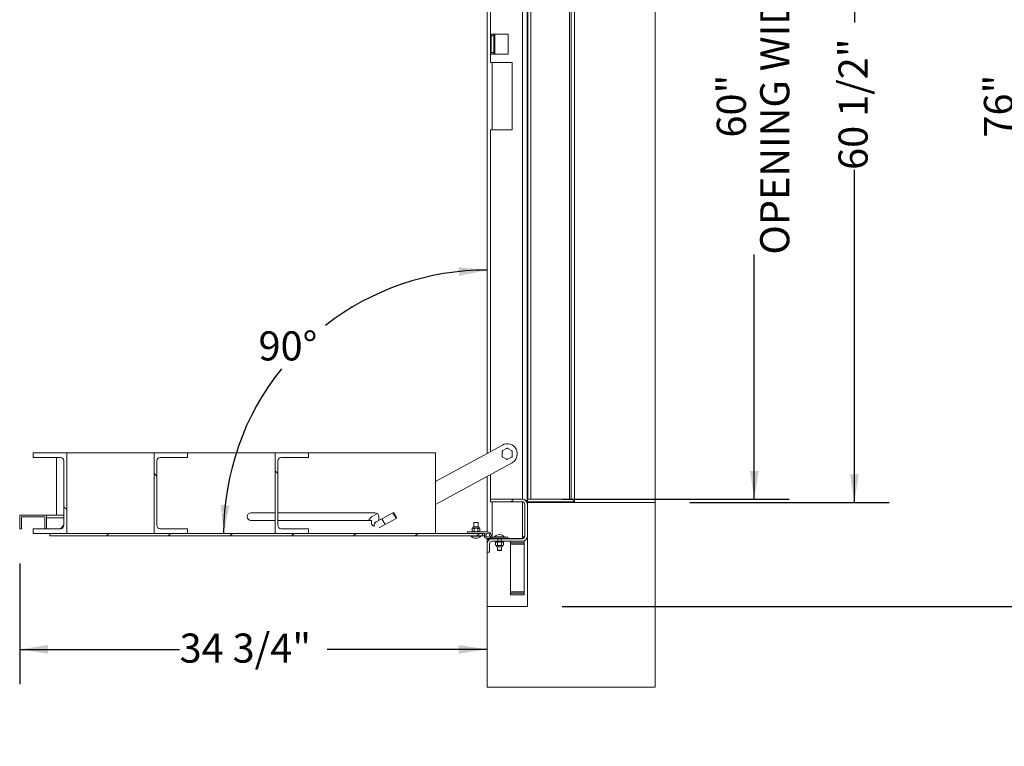
# Paper-space layout 'PDF' of a CAD drawing. Units: inches. Extents: x 0.1 to 10.8, y 0.2 to 8.4.
# Drawn here: x 6.3 to 9.1, y 4.2 to 6.3 of the extents above; entities that cross this region are included whole.
import ezdxf

# ---------------------------------------------------------------- set-up
doc = ezdxf.new("R2010")
doc.units = ezdxf.units.IN
doc.header["$MEASUREMENT"] = 0
doc.layers.add('FORMAT', color=7, linetype='Continuous')
doc.styles.add('SLDTEXTSTYLE0', font='ARIAL.TTF', dxfattribs={"width": 0.948})
doc.dimstyles.new('SLDDIMSTYLE5', dxfattribs={"dimtxt": 0.080892, "dimasz": 0.080892, "dimexe": 0, "dimexo": 0.0625, "dimgap": 0.020223, "dimtad": 0, "dimtih": 1, "dimtoh": 1, "dimdec": 0, "dimlfac": 26, "dimrnd": 1e-09, "dimzin": 12, "dimdsep": 46, "dimlunit": 5, "dimtxsty": 'SLDTEXTSTYLE0', "dimsah": 1, "dimcen": 0.09, "dimadec": 0, "dimazin": 3, "dimtfac": 1, "dimtdec": 0, "dimtofl": 0, "dimtmove": 0, "dimatfit": 3, "dimfxl": 0, "dimfrac": 2, "dimtolj": 1, "dimtzin": 12, "dimarcsym": 0})
doc.dimstyles.new('SLDDIMSTYLE6', dxfattribs={"dimtxt": 0.080892, "dimasz": 0.080892, "dimexe": 0, "dimexo": 0.0625, "dimgap": 0.020223, "dimtad": 0, "dimdec": 0, "dimlfac": 26, "dimrnd": 1e-09, "dimzin": 12, "dimdsep": 46, "dimlunit": 5, "dimtxsty": 'SLDTEXTSTYLE0', "dimsah": 1, "dimcen": 0.09, "dimadec": 0, "dimazin": 3, "dimtfac": 1, "dimtdec": 0, "dimtofl": 0, "dimtmove": 0, "dimatfit": 3, "dimfxl": 0, "dimfrac": 2, "dimtolj": 1, "dimtzin": 12, "dimarcsym": 0})
doc.dimstyles.new('SLDDIMSTYLE7', dxfattribs={"dimtxt": 0.080892, "dimasz": 0.080892, "dimexe": 0, "dimexo": 0.0625, "dimgap": 0.020223, "dimtad": 0, "dimtih": 1, "dimtoh": 1, "dimdec": 4, "dimlfac": 26, "dimzin": 12, "dimdsep": 46, "dimlunit": 5, "dimtxsty": 'SLDTEXTSTYLE0', "dimsah": 1, "dimcen": 0.09, "dimadec": 0, "dimazin": 3, "dimtfac": 1, "dimtdec": 0, "dimtofl": 0, "dimtmove": 0, "dimatfit": 3, "dimfxl": 0, "dimfrac": 2, "dimtolj": 1, "dimtzin": 12, "dimarcsym": 0})

# ---------------------------------------------------------------- blocks, each defined once
blk = doc.blocks.new('*D46')
at = {"layer": 'FORMAT', "color": 8}
for p, q in [((7.8649, 7.5126), (9.2791, 7.5126)), ((9.1791, 7.5126), (9.1791, 6.5696)), ((9.1791, 4.5895), (9.1791, 5.5326)), ((7.8649, 4.5895), (9.2791, 4.5895))]:
    blk.add_line(p, q, dxfattribs=at)
for points in [[(9.1791, 7.5126), (9.1666, 7.4317), (9.1915, 7.4317)], [(9.1791, 4.5895), (9.1915, 4.6704), (9.1666, 4.6704)]]:
    blk.add_solid(points, dxfattribs=at)
at = {"layer": 'FORMAT', "color": 8, "attachment_point": 1, "rotation": 90, "style": 'SLDTEXTSTYLE0'}
for s, insert, char_height in [('BLOCK OUT WIDTH', (9.1959, 5.5326, 0.2357), 0.083333), ('76"', (9.0716, 5.9326, 0.2357), 0.08333)]:
    blk.add_mtext(s, dxfattribs=dict(at, insert=insert, char_height=char_height))
blk = doc.blocks.new('*D47')
at = {"layer": 'FORMAT', "color": 8}
for p, q in [((8.2303, 7.2145), (8.8008, 7.2145)), ((8.7008, 7.2145), (8.7008, 6.2622)), ((8.7008, 4.8876), (8.7008, 5.84)), ((8.2303, 4.8876), (8.8008, 4.8876))]:
    blk.add_line(p, q, dxfattribs=at)
for points in [[(8.7008, 7.2145), (8.6883, 7.1336), (8.7132, 7.1336)], [(8.7008, 4.8876), (8.7132, 4.9685), (8.6883, 4.9685)]]:
    blk.add_solid(points, dxfattribs=at)
at = {"layer": 'FORMAT', "color": 8, "insert": (8.6555, 5.84, 0.2357), "char_height": 0.08333, "attachment_point": 1, "rotation": 90, "style": 'SLDTEXTSTYLE0'}
blk.add_mtext('60 1/2"', dxfattribs=at)
blk = doc.blocks.new('*D48')
at = {"layer": 'FORMAT', "color": 8}
for p, q in [((6.3117, 4.7127), (6.3117, 4.3671)), ((6.3117, 4.4671), (6.7695, 4.4671)), ((7.6495, 4.4671), (7.1917, 4.4671))]:
    blk.add_line(p, q, dxfattribs=at)
for points in [[(6.3117, 4.4671), (6.3926, 4.4547), (6.3926, 4.4796)], [(7.6495, 4.4671), (7.5686, 4.4796), (7.5686, 4.4547)]]:
    blk.add_solid(points, dxfattribs=at)
at = {"layer": 'FORMAT', "color": 8, "insert": (6.7695, 4.5124, 0.2357), "char_height": 0.08333, "attachment_point": 1, "style": 'SLDTEXTSTYLE0'}
blk.add_mtext('34 3/4"', dxfattribs=at)
blk = doc.blocks.new('*D50')
at = {"layer": 'FORMAT', "color": 8}
for start, end in [(90, 127.8635), (141.337, 180)]:
    blk.add_arc((7.6495, 4.7992), 0.7541, start, end, dxfattribs=at)
for points in [[(7.6495, 5.5533), (7.568, 5.5614), (7.5694, 5.5365)], [(6.8954, 4.7992), (6.9121, 4.8793), (6.8873, 4.8806)]]:
    blk.add_solid(points, dxfattribs=at)
at = {"layer": 'FORMAT', "color": 8, "insert": (6.9953, 5.3777, 0.2357), "char_height": 0.08333, "attachment_point": 1, "style": 'SLDTEXTSTYLE0'}
blk.add_mtext('90°', dxfattribs=at)
blk = doc.blocks.new('*D51')
at = {"layer": 'FORMAT', "color": 8}
for start, end in [(180, 218.1229), (232.8316, 270)]:
    blk.add_arc((7.6495, 7.3033), 0.692, start, end, dxfattribs=at)
for points in [[(6.9575, 7.3033), (6.9497, 7.2219), (6.9746, 7.2233)], [(7.6495, 6.6113), (7.5695, 6.6284), (7.568, 6.6036)]]:
    blk.add_solid(points, dxfattribs=at)
at = {"layer": 'FORMAT', "color": 8, "insert": (7.0392, 6.8593, 0.2357), "char_height": 0.08333, "attachment_point": 1, "style": 'SLDTEXTSTYLE0'}
blk.add_mtext('90°', dxfattribs=at)
blk = doc.blocks.new('*D54')
at = {"layer": 'FORMAT', "color": 8}
for p, q in [((7.8649, 7.2049), (8.5144, 7.2049)), ((8.4144, 7.2049), (8.4144, 6.5048)), ((8.4144, 4.8972), (8.4144, 5.5974)), ((7.8649, 4.8972), (8.5144, 4.8972))]:
    blk.add_line(p, q, dxfattribs=at)
for points in [[(8.4144, 7.2049), (8.402, 7.124), (8.4269, 7.124)], [(8.4144, 4.8972), (8.4269, 4.9781), (8.402, 4.9781)]]:
    blk.add_solid(points, dxfattribs=at)
at = {"layer": 'FORMAT', "color": 8, "attachment_point": 1, "rotation": 90, "style": 'SLDTEXTSTYLE0'}
for s, insert, char_height in [('OPENING WIDTH', (8.4312, 5.5974, 0.2357), 0.083333), ('60"', (8.307, 5.9326, 0.2357), 0.08333)]:
    blk.add_mtext(s, dxfattribs=dict(at, insert=insert, char_height=char_height))

psp = doc.layouts.new('PDF')

# ---------------------------------------------------------------- hatches: boundary and pattern name
at = {"linetype": 'Continuous', "lineweight": 0}
h = psp.add_hatch(dxfattribs=at)
h.set_pattern_fill('ANSI31', angle=90, style=0)
edge = h.paths.add_edge_path(flags=0)
edge.add_line((6.4286554, 4.8126551), (6.3501938, 4.8126551))
edge.add_line((6.3501938, 4.8126551), (6.3501938, 4.7991935))
edge.add_line((6.3501938, 4.7991935), (6.4463477, 4.7991935))
edge.add_line((6.4463477, 4.7991935), (6.4463477, 5.0299627))
edge.add_line((6.4463477, 5.0299627), (6.3501938, 5.0299627))
edge.add_line((6.3501938, 5.0299627), (6.3501938, 5.0165012))
edge.add_line((6.3501938, 5.0165012), (6.4286554, 5.0165012))
edge.add_arc((6.4286554, 5.0068858), 0.0096154, 0, 90, ccw=False)
edge.add_line((6.4382707, 5.0068858), (6.4382707, 4.8222704))
edge.add_arc((6.4286554, 4.8222704), 0.0096154, 270, 360, ccw=False)
h = psp.add_hatch(dxfattribs=at)
h.set_pattern_fill('ANSI31', angle=90, style=0)
edge = h.paths.add_edge_path(flags=0)
edge.add_line((6.6963477, 4.7991935), (6.7925015, 4.7991935))
edge.add_line((6.7925015, 4.7991935), (6.7925015, 4.8126551))
edge.add_line((6.7925015, 4.8126551), (6.71404, 4.8126551))
edge.add_arc((6.71404, 4.8222704), 0.0096154, 180, 270, ccw=False)
edge.add_line((6.7044246, 4.8222704), (6.7044246, 5.0068858))
edge.add_arc((6.71404, 5.0068858), 0.0096154, 90, 180, ccw=False)
edge.add_line((6.71404, 5.0165012), (6.7925015, 5.0165012))
edge.add_line((6.7925015, 5.0165012), (6.7925015, 5.0299627))
edge.add_line((6.7925015, 5.0299627), (6.6963477, 5.0299627))
edge.add_line((6.6963477, 5.0299627), (6.6963477, 4.7991935))
h = psp.add_hatch(dxfattribs=at)
h.set_pattern_fill('ANSI31', angle=90, style=0)
edge = h.paths.add_edge_path(flags=0)
edge.add_line((7.1386554, 4.7991935), (7.1386554, 4.8126551))
edge.add_line((7.1386554, 4.8126551), (7.0601938, 4.8126551))
edge.add_arc((7.0601938, 4.8222704), 0.0096154, 180, 270, ccw=False)
edge.add_line((7.0505784, 4.8222704), (7.0505784, 5.0068858))
edge.add_arc((7.0601938, 5.0068858), 0.0096154, 90, 180, ccw=False)
edge.add_line((7.0601938, 5.0165012), (7.1386554, 5.0165012))
edge.add_line((7.1386554, 5.0165012), (7.1386554, 5.0299627))
edge.add_line((7.1386554, 5.0299627), (7.0425015, 5.0299627))
edge.add_line((7.0425015, 5.0299627), (7.0425015, 4.7991935))
edge.add_line((7.0425015, 4.7991935), (7.1386554, 4.7991935))
h = psp.add_hatch(dxfattribs=at)
h.set_pattern_fill('AR-CONC', style=0)
h.paths.add_polyline_path([(7.7648669, 4.5895397), (7.6494823, 4.5895397), (7.6494823, 4.3587704), (8.1302515, 4.3587704), (8.1302515, 4.8876166), (7.7648669, 4.8876166)], flags=0)
h = psp.add_hatch(dxfattribs=at)
h.set_pattern_fill('ANSI31', style=0)
edge = h.paths.add_edge_path(flags=0)
edge.add_line((7.7504438, 4.8969435), (7.6590977, 4.8969435))
edge.add_line((7.6590977, 4.8969435), (7.6590977, 4.889732))
edge.add_line((7.6590977, 4.889732), (7.7504438, 4.889732))
edge.add_arc((7.7504438, 4.8825204), 0.0072115, 0, 90, ccw=False)
edge.add_line((7.7576554, 4.8825204), (7.7576554, 4.7911743))
edge.add_arc((7.7504438, 4.7911743), 0.0072115, -90, 0, ccw=False)
edge.add_line((7.7504438, 4.7839627), (7.6896205, 4.7839627))
edge.add_line((7.6896205, 4.7839627), (7.6896205, 4.7767512))
edge.add_line((7.6896205, 4.7767512), (7.7504438, 4.7767512))
edge.add_arc((7.7504438, 4.7911743), 0.0144231, 270, 360)
edge.add_line((7.7648669, 4.7911743), (7.7648669, 4.8825204))
edge.add_arc((7.7504438, 4.8825204), 0.0144231, 0, 90)
h = psp.add_hatch(dxfattribs=at)
h.set_pattern_fill('ANSI31', style=0)
h.paths.add_polyline_path([(7.7648669, 4.8900204), (7.8994823, 4.8900204), (7.8994823, 4.897232), (7.7648669, 4.897232)], flags=0)
h = psp.add_hatch(dxfattribs=at)
h.set_pattern_fill('ANSI31', style=0)
h.paths.add_polyline_path([(6.3886554, 4.8126551), (6.3886554, 4.8511166), (6.3117323, 4.8511166), (6.3117323, 4.8126551), (6.31654, 4.8126551), (6.31654, 4.8463089), (6.3838477, 4.8463089), (6.3838477, 4.8126551)], flags=0)
h = psp.add_hatch(dxfattribs=at)
h.set_pattern_fill('ANSI32', angle=90, style=0)
h.paths.add_polyline_path([(6.3886554, 4.8439051), (6.4382707, 4.8439051), (6.4382707, 4.8511166), (6.3886554, 4.8511166)], flags=0)
h = psp.add_hatch(dxfattribs=at)
h.set_pattern_fill('ANSI31', style=0)
h.paths.add_polyline_path([(6.3982707, 4.7991935), (6.3982707, 4.791982), (7.6368861, 4.791982), (7.6368861, 4.7991935)], flags=0)
h = psp.add_hatch(dxfattribs=at)
h.set_pattern_fill('ANSI32', angle=90, style=0)
edge = h.paths.add_edge_path(flags=0)
edge.add_arc((7.6513092, 4.7940012), 0.0096154, 147.3163612, 450)
edge.add_line((7.6513092, 4.8036166), (7.5936169, 4.8036166))
edge.add_line((7.5936169, 4.8036166), (7.5936169, 4.7991935))
edge.add_line((7.5936169, 4.7991935), (7.6432163, 4.7991935))
edge = h.paths.add_edge_path(flags=0)
edge.add_arc((7.6513092, 4.7940012), 0.0054423, 0, 360)
h = psp.add_hatch(dxfattribs=at)
h.set_pattern_fill('ANSI32', style=0)
edge = h.paths.add_edge_path(flags=0)
edge.add_arc((7.6513092, 4.7940012), 0.0054423, 0, 360)
h = psp.add_hatch(dxfattribs=at)
h.set_pattern_fill('ANSI31', style=0)
edge = h.paths.add_edge_path(flags=0)
edge.add_line((7.6494823, 4.7695397), (7.6494823, 4.7455012))
edge.add_line((7.6494823, 4.7455012), (7.6566938, 4.7455012))
edge.add_line((7.6566938, 4.7455012), (7.6566938, 4.7695397))
edge.add_arc((7.6639054, 4.7695397), 0.0072115, 90, 180, ccw=False)
edge.add_line((7.6639054, 4.7767512), (7.6801133, 4.7767512))
edge.add_line((7.6801133, 4.7767512), (7.6801133, 4.7839627))
edge.add_line((7.6801133, 4.7839627), (7.6639054, 4.7839627))
edge.add_arc((7.6639054, 4.7695397), 0.0144231, 90, 180)
h = psp.add_hatch(dxfattribs=at)
h.set_pattern_fill('ANSI32', style=0)
h.paths.add_polyline_path([(7.6609246, 4.7843858), (7.7090015, 4.7843858), (7.7090015, 4.7888089), (7.6609246, 4.7888089)], flags=0)

# ---------------------------------------------------------------- linework, layer by layer
at = {"color": 7, "linetype": 'Continuous'}
for p, q in [((7.7648669, 4.8972316), (7.7648669, 7.2049239)), ((7.7648669, 7.2049239), (7.7648669, 4.8972316)), ((7.7648669, 5.0703081), (7.7648669, 7.0318466)), ((7.7648669, 7.0318466), (7.7648669, 5.0703081))]:
    psp.add_line(p, q, dxfattribs=at)
at = {"color": 7, "linetype": 'Continuous', "lineweight": 15}
for p, q in [((7.7648669, 7.1955974), (7.7648669, 4.897232)), ((7.7744823, 4.897232), (7.7744823, 7.2049243)), ((7.8850592, 4.897232), (7.8850592, 7.2049243)), ((7.8898669, 4.897232), (7.8898669, 7.2049243)), ((7.8994823, 7.2049243), (7.8994823, 4.897232)), ((8.1302515, 7.2145397), (8.1302515, 4.8876166)), ((7.7504438, 4.8969435), (7.7504438, 7.1655733)), ((7.6494823, 5.0281945), (7.6494823, 7.0739617)), ((7.6590977, 6.147232), (7.6590977, 7.0686866)), ((7.6614054, 6.2241551), (7.6614054, 6.2289627)), ((7.6614054, 6.2289627), (7.6687131, 6.2289627)), ((7.6687131, 6.2289627), (7.6687131, 6.2241551)), ((7.6687131, 6.2289627), (7.6721746, 6.2289627)), ((7.6721746, 6.2289627), (7.6721746, 6.1712704)), ((7.6721746, 6.2289627), (7.7094823, 6.2289627)), ((7.7094823, 6.2289627), (7.7094823, 6.1712704)), ((7.6614054, 6.2241551), (7.6614054, 6.1760781)), ((7.6687131, 6.2241551), (7.6614054, 6.2241551)), ((7.6687131, 6.2241551), (7.6687131, 6.1760781)), ((7.6614054, 6.1760781), (7.6687131, 6.1760781)), ((7.6614054, 6.1712704), (7.6614054, 6.1760781)), ((7.6687131, 6.1760781), (7.6687131, 6.1712704)), ((7.7215977, 6.147232), (7.6590977, 6.147232)), ((7.6687131, 6.1712704), (7.6614054, 6.1712704)), ((7.6639054, 6.147232), (7.6639054, 5.9549243)), ((7.6721746, 6.1712704), (7.6687131, 6.1712704)), ((7.7094823, 6.1712704), (7.6721746, 6.1712704)), ((7.7215977, 5.9549243), (7.7215977, 6.147232)), ((7.6590977, 5.0334697), (7.6590977, 5.9549243)), ((7.6590977, 5.9549243), (7.7215977, 5.9549243)), ((7.6932999, 5.0522337), (7.5022707, 4.9474315)), ((6.3501938, 5.0299627), (6.3501938, 5.0165012)), ((6.4463477, 5.0299627), (6.3501938, 5.0299627)), ((6.3501938, 5.0165012), (6.4286554, 5.0165012)), ((6.4175015, 5.0165012), (6.4175015, 4.8511166)), ((6.4463477, 4.7991935), (6.4463477, 5.0299627)), ((6.6963477, 5.0299627), (6.4463477, 5.0299627)), ((6.6963477, 5.0299627), (6.6963477, 4.7991935)), ((6.7925015, 5.0299627), (6.6963477, 5.0299627)), ((6.71404, 5.0165012), (6.7925015, 5.0165012)), ((6.7925015, 5.0165012), (6.7925015, 5.0299627)), ((7.0425015, 5.0299627), (6.7925015, 5.0299627)), ((7.0425015, 5.0299627), (7.0425015, 4.7991935)), ((7.1386554, 5.0299627), (7.0425015, 5.0299627)), ((7.0601938, 5.0165012), (7.1386554, 5.0165012)), ((7.1386554, 5.0165012), (7.1386554, 5.0299627)), ((7.5022707, 5.0299627), (7.1386554, 5.0299627)), ((7.5022707, 4.7991935), (7.5022707, 5.0299627)), ((7.6927515, 5.032879), (7.6927515, 5.0352707)), ((7.6927515, 5.032879), (7.6927515, 5.021008)), ((7.6927515, 5.0186164), (7.6927515, 5.021008)), ((7.6948228, 5.0174205), (7.6927515, 5.0186164)), ((7.7051033, 5.042402), (7.6948228, 5.0364665)), ((7.6948228, 5.0174205), (7.7051033, 5.011485)), ((7.7051033, 5.042402), (7.7071746, 5.0435979)), ((7.7195264, 5.0364665), (7.7092458, 5.042402)), ((7.7092458, 5.011485), (7.7195264, 5.0174205)), ((7.7195264, 5.0364665), (7.7215977, 5.0352707)), ((7.7215977, 5.0352707), (7.7215977, 5.032879)), ((7.7215977, 5.021008), (7.7215977, 5.032879)), ((7.7215977, 5.021008), (7.7215977, 5.0186164)), ((6.4382707, 5.0068858), (6.4382707, 4.8222704)), ((6.7044246, 4.8222704), (6.7044246, 5.0068858)), ((7.0505784, 4.8222704), (7.0505784, 5.0068858)), ((7.5022707, 4.8816273), (7.7210493, 5.0016533)), ((7.7092458, 5.011485), (7.7071746, 5.0102892)), ((7.6494823, 4.8036166), (7.6494823, 4.9623903)), ((7.6590977, 4.8969435), (7.6590977, 4.9676655)), ((7.6590977, 4.8969435), (7.6590977, 4.889732)), ((7.7504438, 4.8969435), (7.6590977, 4.8969435)), ((7.7504438, 4.889732), (7.6590977, 4.889732)), ((7.6639054, 4.889732), (7.6639054, 4.7888089)), ((7.7504438, 4.889732), (7.7504438, 4.784232)), ((7.7576554, 4.7911743), (7.7576554, 4.8825204)), ((7.7642751, 4.8855489), (7.7648669, 4.8855489)), ((7.7648669, 4.8900204), (7.7648669, 4.897232)), ((7.8994823, 4.897232), (7.7648669, 4.897232)), ((7.7648669, 4.8900204), (7.7648669, 4.8876166)), ((7.8994823, 4.8900204), (7.7648669, 4.8900204)), ((7.7648669, 4.8876166), (8.1302515, 4.8876166)), ((7.7648669, 4.8876166), (7.7648669, 4.5895397)), ((7.7648669, 4.7911743), (7.7648669, 4.8825204)), ((7.8994823, 4.897232), (7.8994823, 4.8900204)), ((7.8994823, 4.8900204), (7.8994823, 4.8876166)), ((8.1302515, 4.3587704), (8.1302515, 4.8876166)), ((6.3117323, 4.8511166), (6.3117323, 4.8126551)), ((6.3886554, 4.8511166), (6.3117323, 4.8511166)), ((6.3886554, 4.8439051), (6.3886554, 4.8511166)), ((6.4382707, 4.8511166), (6.3886554, 4.8511166)), ((6.3886554, 4.8126551), (6.3886554, 4.8511166)), ((6.4382707, 4.8439051), (6.4382707, 4.8511166)), ((6.9734246, 4.8580397), (7.0425015, 4.8580397)), ((7.0505784, 4.8580397), (7.3291938, 4.8580397)), ((7.3355488, 4.8559647), (7.3223771, 4.8487385)), ((7.380184, 4.8585177), (7.348487, 4.8411281)), ((7.3833172, 4.8576045), (7.380184, 4.8585177)), ((7.3848089, 4.8500876), (7.380184, 4.8585177)), ((7.3833172, 4.8576045), (7.390347, 4.8447908)), ((7.3894338, 4.8416576), (7.3848089, 4.8500876)), ((6.31654, 4.8126551), (6.31654, 4.8463089)), ((6.31654, 4.8463089), (6.3838477, 4.8463089)), ((6.3838477, 4.8463089), (6.3838477, 4.8126551)), ((6.3886554, 4.8439051), (6.4382707, 4.8439051)), ((6.4286554, 4.8126551), (6.4382707, 4.8222704)), ((6.9734246, 4.8365012), (7.0425015, 4.8365012)), ((7.0505784, 4.8365012), (7.3184246, 4.8365012)), ((7.3184246, 4.8303474), (7.3184246, 4.8365012)), ((7.3266966, 4.8223737), (7.3264238, 4.8222241)), ((7.348487, 4.8411281), (7.3316268, 4.8318783)), ((7.3399631, 4.8364517), (7.3399631, 4.8472704)), ((7.3409545, 4.8150609), (7.3577368, 4.824268)), ((7.3577368, 4.824268), (7.348487, 4.8411281)), ((7.3577368, 4.824268), (7.3894338, 4.8416576)), ((7.3894338, 4.8416576), (7.390347, 4.8447908)), ((7.6118678, 4.8304435), (7.6116457, 4.8300589)), ((7.6116457, 4.8300589), (7.6116457, 4.8180383)), ((7.623665, 4.8300589), (7.6116457, 4.8300589)), ((7.6118678, 4.8304435), (7.6234429, 4.8304435)), ((7.623665, 4.8300589), (7.6234429, 4.8304435)), ((7.623665, 4.8180383), (7.623665, 4.8300589)), ((6.3117323, 4.8126551), (6.31654, 4.8126551)), ((6.3501938, 4.8126551), (6.3501938, 4.7991935)), ((6.4286554, 4.8126551), (6.3501938, 4.8126551)), ((6.3501938, 4.7991935), (6.4463477, 4.7991935)), ((6.3838477, 4.8126551), (6.3886554, 4.8126551)), ((6.3982707, 4.791982), (6.3982707, 4.7991935)), ((6.3982707, 4.7991935), (7.6368861, 4.7991935)), ((6.3982707, 4.791982), (7.6368861, 4.791982)), ((6.6963477, 4.7991935), (6.7925015, 4.7991935)), ((6.7925015, 4.8126551), (6.71404, 4.8126551)), ((6.7925015, 4.7991935), (6.7925015, 4.8126551)), ((7.0425015, 4.7991935), (7.1386554, 4.7991935)), ((7.1386554, 4.8126551), (7.0601938, 4.8126551)), ((7.1386554, 4.7991935), (7.1386554, 4.8126551)), ((7.5936169, 4.7991935), (7.5936169, 4.8036166)), ((7.5936169, 4.8036166), (7.6513092, 4.8036166)), ((7.6432163, 4.7991935), (7.5936169, 4.7991935)), ((7.6038284, 4.791982), (7.6038284, 4.7912127)), ((7.6038284, 4.7912127), (7.6314823, 4.7912127)), ((7.60804, 4.8145012), (7.6065525, 4.8130137)), ((7.6065525, 4.8130137), (7.6065525, 4.8054887)), ((7.6065525, 4.8054887), (7.60804, 4.8040012)), ((7.6093282, 4.8145012), (7.60804, 4.8145012)), ((7.6093282, 4.8040012), (7.60804, 4.8040012)), ((7.6176554, 4.8145012), (7.6093282, 4.8145012)), ((7.6176554, 4.8040012), (7.6093282, 4.8040012)), ((7.6176554, 4.8180383), (7.6109452, 4.8180383)), ((7.6116457, 4.8040012), (7.6116457, 4.8036166)), ((7.6121039, 4.8130137), (7.6121039, 4.8054887)), ((7.6243655, 4.8180383), (7.6176554, 4.8180383)), ((7.6259825, 4.8145012), (7.6176554, 4.8145012)), ((7.6259825, 4.8040012), (7.6176554, 4.8040012)), ((7.6232068, 4.8130137), (7.6232068, 4.8054887)), ((7.623665, 4.8036166), (7.623665, 4.8040012)), ((7.6272707, 4.8145012), (7.6259825, 4.8145012)), ((7.6272707, 4.8040012), (7.6259825, 4.8040012)), ((7.6287583, 4.8130137), (7.6272707, 4.8145012)), ((7.6272707, 4.8040012), (7.6287583, 4.8054887)), ((7.6287583, 4.8130137), (7.6287583, 4.8054887)), ((7.6314823, 4.7912127), (7.6314823, 4.791982)), ((7.6368861, 4.7991935), (7.6368861, 4.791982)), ((7.6419082, 4.791982), (7.6368861, 4.791982)), ((7.6494823, 4.7713504), (7.6494823, 4.784561)), ((7.6494823, 4.7695397), (7.6494823, 4.7455012)), ((7.6513092, 4.7843858), (7.6609246, 4.7843858)), ((7.6566938, 4.7695397), (7.6566938, 4.7455012)), ((7.6594021, 4.7888089), (7.6609246, 4.7888089)), ((7.6609246, 4.7843858), (7.6609246, 4.7888089)), ((7.6609246, 4.7888089), (7.7090015, 4.7888089)), ((7.7090015, 4.7843858), (7.6609246, 4.7843858)), ((7.6639054, 4.7843858), (7.6639054, 4.784232)), ((7.6789534, 4.784232), (7.6639054, 4.784232)), ((7.6639054, 4.7839627), (7.6801133, 4.7839627)), ((7.6639054, 4.7767512), (7.6801133, 4.7767512)), ((7.6711361, 4.7895781), (7.6711361, 4.7888089)), ((7.69879, 4.7895781), (7.6711361, 4.7895781)), ((7.6753477, 4.7747704), (7.6738602, 4.7732829)), ((7.6738602, 4.7657579), (7.6738602, 4.7732829)), ((7.6738602, 4.7657579), (7.6753477, 4.7642704)), ((7.6753477, 4.7747704), (7.6766359, 4.7747704)), ((7.6753477, 4.7642704), (7.6766359, 4.7642704)), ((7.6766359, 4.7747704), (7.6849631, 4.7747704)), ((7.6766359, 4.7642704), (7.6849631, 4.7642704)), ((7.6789534, 4.7840866), (7.6789534, 4.7843858)), ((7.6789534, 4.7767512), (7.6789534, 4.7747704)), ((7.6794116, 4.7657579), (7.6794116, 4.7732829)), ((7.6801133, 4.7839627), (7.6801133, 4.7767512)), ((7.6801133, 4.7839627), (7.6896205, 4.7839627)), ((7.6801133, 4.7767512), (7.6896205, 4.7767512)), ((7.6849631, 4.7747704), (7.6932902, 4.7747704)), ((7.6849631, 4.7642704), (7.6932902, 4.7642704)), ((7.6896205, 4.7767512), (7.6896205, 4.7839627)), ((7.6896205, 4.7839627), (7.7504438, 4.7839627)), ((7.6896205, 4.7767512), (7.7504438, 4.7767512)), ((7.6905145, 4.7657579), (7.6905145, 4.7732829)), ((7.6909727, 4.7840866), (7.6909727, 4.7843858)), ((7.7504438, 4.784232), (7.6909727, 4.784232)), ((7.6909727, 4.7747704), (7.6909727, 4.7767512)), ((7.6932902, 4.7747704), (7.6945784, 4.7747704)), ((7.6932902, 4.7642704), (7.6945784, 4.7642704)), ((7.6960659, 4.7732829), (7.6945784, 4.7747704)), ((7.6945784, 4.7642704), (7.6960659, 4.7657579)), ((7.6960659, 4.7657579), (7.6960659, 4.7732829)), ((7.69879, 4.7888089), (7.69879, 4.7895781)), ((7.7090015, 4.7888089), (7.7090015, 4.7843858)), ((7.71679, 4.7767512), (7.71679, 4.772232)), ((7.7552515, 4.772232), (7.71679, 4.772232)), ((7.71679, 4.772232), (7.71679, 4.7680397)), ((7.7552515, 4.7680397), (7.71679, 4.7680397)), ((7.71679, 4.7680397), (7.71679, 4.6321935)), ((7.7552515, 4.7770397), (7.753314, 4.7770397)), ((7.7552515, 4.7770397), (7.7552515, 4.772232)), ((7.7552515, 4.772232), (7.7552515, 4.7680397)), ((7.7552515, 4.7680397), (7.7552515, 4.6321935)), ((7.6494823, 4.7455012), (7.6494823, 4.5895397)), ((7.6494823, 4.7455012), (7.6566938, 4.7455012)), ((7.6782529, 4.7607334), (7.6849631, 4.7607334)), ((7.6789534, 4.7607334), (7.6789534, 4.750732)), ((7.6789534, 4.750732), (7.6791755, 4.7503474)), ((7.6789534, 4.750732), (7.6909727, 4.750732)), ((7.6907506, 4.7503474), (7.6791755, 4.7503474)), ((7.6849631, 4.7607334), (7.6916732, 4.7607334)), ((7.6907506, 4.7503474), (7.6909727, 4.750732)), ((7.6909727, 4.750732), (7.6909727, 4.7607334)), ((7.7552515, 4.6321935), (7.71679, 4.6321935)), ((7.71679, 4.6321935), (7.71679, 4.6280012)), ((7.71679, 4.6280012), (7.71679, 4.6231935)), ((7.7552515, 4.6280012), (7.71679, 4.6280012)), ((7.7552515, 4.6231935), (7.71679, 4.6231935)), ((7.7552515, 4.6321935), (7.7552515, 4.6280012)), ((7.7552515, 4.6280012), (7.7552515, 4.6231935)), ((7.6494823, 4.5895397), (7.7648669, 4.5895397)), ((7.6494823, 4.5895397), (7.6494823, 4.3587704)), ((8.1302515, 4.3587704), (7.6494823, 4.3587704))]:
    psp.add_line(p, q, dxfattribs=at)
psp.add_circle((7.6513092, 4.7940012), 0.0054423, dxfattribs=at)
for centre, radius, start, end in [((7.7071746, 5.0269435), 0.0288462, 298.75, 118.75), ((6.4286554, 5.0068858), 0.0096154, 0, 90), ((6.71404, 5.0068858), 0.0096154, 90, 180), ((7.0601938, 5.0068858), 0.0096154, 90, 180), ((7.7071746, 5.0269435), 0.0155966, 142.3685223, 157.6314777), ((7.7071746, 5.0269435), 0.0155966, 202.3685223, 217.6314777), ((7.7071746, 5.0269435), 0.0155966, 82.3685223, 97.6314777), ((7.7071746, 5.0269435), 0.0155966, 22.3685223, 37.6314777), ((7.7071746, 5.0269435), 0.0155966, 322.3685223, 337.6314777), ((7.7071746, 5.0269435), 0.0155966, 262.3685223, 277.6314777), ((7.7504438, 4.8825204), 0.0144231, 0, 90), ((7.7504438, 4.8825204), 0.0072115, 0, 90), ((6.9734246, 4.8472704), 0.0107692, 90, 270), ((7.3362517, 4.8234483), 0.0288462, 118.75, 153.0956802), ((7.3291938, 4.8472704), 0.0107692, 0, 90), ((6.4286554, 4.8222704), 0.0096154, 270, 0), ((6.71404, 4.8222704), 0.0096154, 180, 270), ((7.0601938, 4.8222704), 0.0096154, 180, 270), ((7.3291938, 4.8303474), 0.0107692, 180, 260.3242548), ((7.3362517, 4.8234483), 0.0099038, 104.8875679, 201.6500747), ((7.3362517, 4.8234483), 0.0096154, 118.75, 202.7407354), ((7.6176554, 4.8041447), 0.018932, 223.0844824, 316.9155176), ((7.6116457, 4.8145012), 0.0036058, 101.2026394, 180), ((7.623665, 4.8145012), 0.0036058, 0, 78.7973606), ((7.6513092, 4.7940012), 0.0096154, 147.3163612, 90), ((7.6849631, 4.7766462), 0.018932, 43.0844824, 136.9155176), ((7.7504438, 4.7911743), 0.0144231, 270, 0), ((7.7504438, 4.7911743), 0.0072115, 270, 0), ((7.6639054, 4.7695397), 0.0144231, 90, 180), ((7.6639054, 4.7695397), 0.0072115, 90, 180), ((7.6789534, 4.7642704), 0.0036058, 180, 258.7973606), ((7.6909727, 4.7642704), 0.0036058, 281.2026394, 0)]:
    psp.add_arc(centre, radius, start, end, dxfattribs=at)
for points, knots in [([(7.6927515, 5.0352707), (7.6932073, 5.0355339), (7.693894, 5.0359303), (7.6945891, 5.0363316), (7.6948228, 5.0364665)], [0, 0, 0, 0, 0.6638578326, 1, 1, 1, 1]), ([(7.7071746, 5.0435979), (7.7076304, 5.0433347), (7.7083171, 5.0429383), (7.7090122, 5.0425369), (7.7092458, 5.042402)], [0, 0, 0, 0, 0.6638578326, 1, 1, 1, 1]), ([(7.7215977, 5.0186164), (7.7211418, 5.0183532), (7.7204552, 5.0179568), (7.7197601, 5.0175554), (7.7195264, 5.0174205)], [0, 0, 0, 0, 0.6638578326, 1, 1, 1, 1]), ([(7.7071746, 5.0102892), (7.7067188, 5.0105524), (7.7060321, 5.0109488), (7.705337, 5.0113501), (7.7051033, 5.011485)], [0, 0, 0, 0, 0.663857833, 1, 1, 1, 1]), ([(7.7648669, 4.8855489), (7.7647985, 4.8870555), (7.7646949, 4.8893351), (7.7636061, 4.8916173), (7.7622682, 4.8931063), (7.7602615, 4.894301), (7.75832, 4.895059), (7.7569455, 4.8953286), (7.7566173, 4.8953929)], [0, 0, 0, 0, 0.2951724873, 0.4466407026, 0.6039161881, 0.769339994, 0.9449219565, 1, 1, 1, 1]), ([(7.6093282, 4.8145012), (7.6088398, 4.8144152), (7.6078709, 4.8142446), (7.6069896, 4.8134218), (7.6065525, 4.8130137)], [0, 0, 0, 0, 0.503997199, 1, 1, 1, 1]), ([(7.6065525, 4.8054887), (7.6069325, 4.8051413), (7.6077056, 4.8044344), (7.6086641, 4.8040318), (7.6092119, 4.8040066), (7.6093282, 4.8040012)], [0, 0, 0, 0, 0.4323833538, 0.8795502971, 1, 1, 1, 1]), ([(7.6121039, 4.8130137), (7.6117239, 4.8133612), (7.6109508, 4.814068), (7.6099923, 4.8144706), (7.6094444, 4.8144958), (7.6093282, 4.8145012)], [0, 0, 0, 0, 0.432383354, 0.879550297, 1, 1, 1, 1]), ([(7.6093282, 4.8040012), (7.6098166, 4.8040872), (7.6107855, 4.8042579), (7.6116668, 4.8050806), (7.6121039, 4.8054887)], [0, 0, 0, 0, 0.503997199, 1, 1, 1, 1]), ([(7.6176554, 4.8145012), (7.6164416, 4.8143695), (7.6145057, 4.8141593), (7.6127564, 4.813325), (7.6121039, 4.8130137)], [0, 0, 0, 0, 0.626976545, 1, 1, 1, 1]), ([(7.6121039, 4.8054887), (7.6127564, 4.8051775), (7.6145057, 4.8043431), (7.6164416, 4.804133), (7.6176554, 4.8040012)], [0, 0, 0, 0, 0.373023455, 1, 1, 1, 1]), ([(7.6232068, 4.8130137), (7.6228674, 4.8131764), (7.621248, 4.8139528), (7.6193311, 4.81448), (7.6177826, 4.8144996), (7.6176554, 4.8145012)], [0, 0, 0, 0, 0.1957311256, 0.9339073053, 1, 1, 1, 1]), ([(7.6176554, 4.8040012), (7.6177826, 4.8040028), (7.6193311, 4.8040225), (7.621248, 4.8045496), (7.6228674, 4.805326), (7.6232068, 4.8054887)], [0, 0, 0, 0, 0.066092695, 0.804268874, 1, 1, 1, 1]), ([(7.6259825, 4.8145012), (7.6254942, 4.8144152), (7.6245252, 4.8142446), (7.6236439, 4.8134218), (7.6232068, 4.8130137)], [0, 0, 0, 0, 0.503997199, 1, 1, 1, 1]), ([(7.6232068, 4.8054887), (7.6235869, 4.8051413), (7.62436, 4.8044344), (7.6253185, 4.8040318), (7.6258663, 4.8040066), (7.6259825, 4.8040012)], [0, 0, 0, 0, 0.432383354, 0.879550297, 1, 1, 1, 1]), ([(7.6287583, 4.8130137), (7.6283782, 4.8133612), (7.6276051, 4.814068), (7.6266466, 4.8144706), (7.6260988, 4.8144958), (7.6259825, 4.8145012)], [0, 0, 0, 0, 0.432383354, 0.879550297, 1, 1, 1, 1]), ([(7.6259825, 4.8040012), (7.6264709, 4.8040872), (7.6274399, 4.8042579), (7.6283211, 4.8050806), (7.6287583, 4.8054887)], [0, 0, 0, 0, 0.503997199, 1, 1, 1, 1]), ([(7.7504438, 4.784232), (7.7513144, 4.7851865), (7.7528951, 4.7869196), (7.7552029, 4.7891737), (7.756735, 4.7905951), (7.7575249, 4.791608), (7.7576109, 4.7920702), (7.7576554, 4.7923089)], [0, 0, 0, 0, 0.275068395, 0.499412892, 0.732617429, 0.86190894, 1, 1, 1, 1]), ([(7.6494823, 4.7713504), (7.6494953, 4.7722429), (7.6495212, 4.774019), (7.649857, 4.776368), (7.6505823, 4.7784334), (7.6518526, 4.7801959), (7.6537917, 4.781663), (7.6564835, 4.7828298), (7.6599264, 4.7837227), (7.6625473, 4.7840582), (7.6639054, 4.784232)], [0, 0, 0, 0, 0.113148938, 0.225158057, 0.338507585, 0.455587483, 0.57856475, 0.70930741, 0.849366767, 1, 1, 1, 1]), ([(7.6617121, 4.7835364), (7.6617747, 4.7835699), (7.6624148, 4.7839125), (7.6631984, 4.7840804), (7.6639054, 4.784232)], [0, 0, 0, 0, 0.097775219, 1, 1, 1, 1]), ([(7.6766359, 4.7747704), (7.6761475, 4.7746844), (7.6751786, 4.7745138), (7.6742973, 4.773691), (7.6738602, 4.7732829)], [0, 0, 0, 0, 0.503997199, 1, 1, 1, 1]), ([(7.6738602, 4.7657579), (7.6742402, 4.7654105), (7.6750133, 4.7647037), (7.6759718, 4.7643011), (7.6765196, 4.7642758), (7.6766359, 4.7642704)], [0, 0, 0, 0, 0.432383354, 0.879550297, 1, 1, 1, 1]), ([(7.6794116, 4.7732829), (7.6790316, 4.7736304), (7.6782585, 4.7743372), (7.6773, 4.7747398), (7.6767521, 4.7747651), (7.6766359, 4.7747704)], [0, 0, 0, 0, 0.432383354, 0.879550297, 1, 1, 1, 1]), ([(7.6766359, 4.7642704), (7.6771242, 4.7643564), (7.6780932, 4.7645271), (7.6789745, 4.7653499), (7.6794116, 4.7657579)], [0, 0, 0, 0, 0.503997199, 1, 1, 1, 1]), ([(7.6849631, 4.7747704), (7.6848358, 4.7747688), (7.6832873, 4.7747492), (7.6813704, 4.774222), (7.679751, 4.7734456), (7.6794116, 4.7732829)], [0, 0, 0, 0, 0.066092695, 0.804268874, 1, 1, 1, 1]), ([(7.6794116, 4.7657579), (7.679751, 4.7655952), (7.6813704, 4.7648189), (7.6832873, 4.7642917), (7.6848358, 4.7642721), (7.6849631, 4.7642704)], [0, 0, 0, 0, 0.1957311256, 0.9339073053, 1, 1, 1, 1]), ([(7.6905145, 4.7732829), (7.689862, 4.7735942), (7.6881128, 4.7744286), (7.6861768, 4.7746387), (7.6849631, 4.7747704)], [0, 0, 0, 0, 0.373023455, 1, 1, 1, 1]), ([(7.6849631, 4.7642704), (7.6861768, 4.7644022), (7.6881128, 4.7646123), (7.689862, 4.7654467), (7.6905145, 4.7657579)], [0, 0, 0, 0, 0.626976545, 1, 1, 1, 1]), ([(7.6932902, 4.7747704), (7.6928019, 4.7746844), (7.6918329, 4.7745138), (7.6909516, 4.773691), (7.6905145, 4.7732829)], [0, 0, 0, 0, 0.503997199, 1, 1, 1, 1]), ([(7.6905145, 4.7657579), (7.6908946, 4.7654105), (7.6916677, 4.7647037), (7.6926261, 4.7643011), (7.693174, 4.7642758), (7.6932902, 4.7642704)], [0, 0, 0, 0, 0.432383354, 0.879550297, 1, 1, 1, 1]), ([(7.6960659, 4.7732829), (7.6956859, 4.7736304), (7.6949128, 4.7743372), (7.6939543, 4.7747398), (7.6934065, 4.7747651), (7.6932902, 4.7747704)], [0, 0, 0, 0, 0.432383354, 0.879550297, 1, 1, 1, 1]), ([(7.6932902, 4.7642704), (7.6937786, 4.7643564), (7.6947476, 4.7645271), (7.6956288, 4.7653499), (7.6960659, 4.7657579)], [0, 0, 0, 0, 0.503997199, 1, 1, 1, 1]), ([(7.7504438, 4.784232), (7.7513495, 4.7847366), (7.753102, 4.7857128), (7.7551372, 4.7867746), (7.7561855, 4.7872989), (7.7564444, 4.7874284)], [0, 0, 0, 0, 0.446133824, 0.863218267, 1, 1, 1, 1])]:
    psp.add_open_spline(points, degree=3, knots=knots, dxfattribs=at)

# ---------------------------------------------------------------- dimensions: what is measured, and where the dimension line sits
at = {"layer": 'FORMAT', "color": 8}
for base, line1, line2, picture, middle in [((7.4048207, 5.5125017), ((7.6494823, 4.1895397), (7.6494823, 7.9126166)), ((7.6368861, 4.7991935), (6.3982707, 4.7991935)), '*D50', (7.1162526, 5.3324232)), ((6.9953956, 7.0773422), ((7.6368861, 7.3033474), (6.3982707, 7.3033474)), ((7.6494823, 7.9126166), (7.6494823, 4.1895397)), '*D51', (7.1601421, 6.8140071))]:
    dim = psp.add_angular_dim_2l(base=base, line1=line1, line2=line2, dimstyle='SLDDIMSTYLE7', dxfattribs=at)
    dim.commit()
    dim.dimension.update_dxf_attribs({"geometry": picture, "text_midpoint": middle, "dimtype": 162})
for base, p1, p2, text, picture, middle in [((9.1790521, 7.5126166), (7.7648669, 4.5895397), (7.7648669, 7.5126166), '<>\\PBLOCK OUT WIDTH', '*D46', (9.1790521, 6.0510781)), ((8.4144188, 4.8972316), (7.7648669, 7.2049239), (7.7648669, 4.8972316), '<>\\POPENING WIDTH', '*D54', (8.4144188, 6.0510777))]:
    dim = psp.add_linear_dim(base=base, p1=p1, p2=p2, angle=90, text=text, dimstyle='SLDDIMSTYLE6', dxfattribs=at)
    dim.commit()
    dim.dimension.update_dxf_attribs({"geometry": picture, "text_midpoint": middle, "dimtype": 160})
dim = psp.add_linear_dim(base=(8.7007874, 7.21453967), p1=(8.13025151, 4.8876166), p2=(8.13025151, 7.21453967), angle=90, dimstyle='SLDDIMSTYLE6', dxfattribs=at)
dim.commit()
dim.dimension.update_dxf_attribs({"geometry": '*D47', "text_midpoint": (8.7007874, 6.05107813), "dimtype": 160})
dim = psp.add_linear_dim(base=(7.6494823, 4.4671329), p1=(6.3117323, 4.8126551), p2=(7.6494823, 4.1895397), dimstyle='SLDDIMSTYLE5', dxfattribs=at)
dim.commit()
dim.dimension.update_dxf_attribs({"geometry": '*D48', "text_midpoint": (6.9806073, 4.4671329), "dimtype": 160})

doc.saveas('drawing.dxf')
